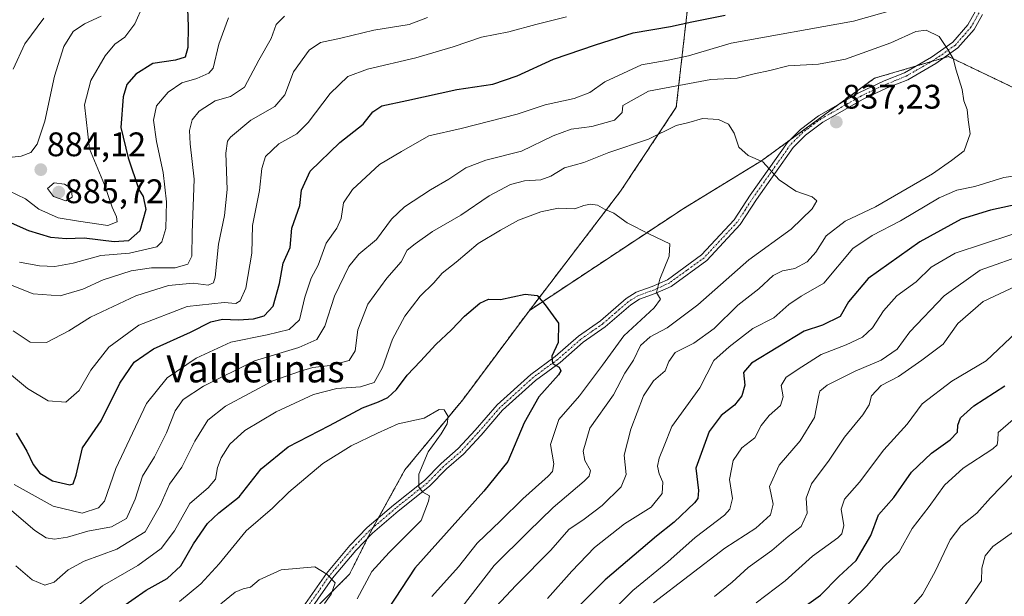
# Model space of a CAD drawing. Units: metres. Extents: x 655879 to 659358, y 4700126 to 4702489.
# Drawn here: x 658736 to 659025, y 4701174 to 4701344 of the extents above; entities that cross this region are included whole.
import ezdxf
from ezdxf.enums import TextEntityAlignment as Align

# ---------------------------------------------------------------- set-up
doc = ezdxf.new("R2010")
doc.units = ezdxf.units.M
doc.header["$MEASUREMENT"] = 0
doc.linetypes.add('TRAZO_Y_PUNTO', pattern=[1, 0.5, -0.25, 0, -0.25])
doc.linetypes.add('TRAZOS', pattern=[0.75, 0.5, -0.25])
for name, color, linetype, lineweight in [('Arbolado forestal', 92, 'TRAZOS', 0), ('Arbolado forestal CxS', 92, 'Continuous', 0), ('Camino', 19, 'Continuous', 0), ('Camino Cxs', 19, 'Continuous', 0), ('Camino eje', 39, 'TRAZO_Y_PUNTO', 13), ('Carátula', 7, 'Continuous', 5), ('Curva de nivel maestra', 36, 'Continuous', 30), ('Curva de nivel normal', 36, 'Continuous', 0), ('Punto de cota en terreno', 7, 'Continuous', 0), ('Rótulo de punto de cota en terreno', 19, 'Continuous', 0), ('Texto cartográfico', 19, 'Continuous', 0)]:
    doc.layers.add(name, color=color, linetype=linetype, lineweight=lineweight)
doc.styles.add('Arial', font='txt', dxfattribs={"height": 0.2})

# ---------------------------------------------------------------- blocks, each defined once
blk = doc.blocks.new('*U175')
at = {"layer": 'Curva de nivel normal', "color": 36, "linetype": 'Continuous', "lineweight": 0}
blk.add_polyline3d([(658794.57, 4701171.99, 815), (658798.85, 4701175.41, 815), (658801.2, 4701176.41, 815), (658803.27, 4701176.91, 815), (658805.87, 4701179.08, 815), (658812.36, 4701182.04, 815), (658822.23, 4701182.88, 815), (658825.76, 4701180.74, 815), (658828.17, 4701178.18, 815), (658827.01, 4701174.83, 815), (658825.02, 4701172.17, 815)], dxfattribs=at)
blk = doc.blocks.new('*U184')
at = {"layer": 'Curva de nivel normal', "color": 36, "linetype": 'Continuous', "lineweight": 0}
for points in [[(658729.49, 4701242.13, 855), (658737.8, 4701235.3, 855), (658743.9, 4701231.68, 855), (658749.06, 4701231.26, 855), (658753.01, 4701234.71, 855), (658756.39, 4701240.66, 855), (658761.66, 4701247.48, 855), (658770.56, 4701253.93, 855), (658784.67, 4701259.44, 855), (658795.55, 4701260.61, 855), (658799, 4701260.25, 855), (658800.31, 4701261.09, 855), (658801.94, 4701264.76, 855), (658803.72, 4701275.1, 855), (658803.94, 4701283.22, 855), (658805.96, 4701293.5, 855), (658806.59, 4701299.95, 855), (658807.73, 4701303.47, 855), (658811.6, 4701307.22, 855), (658816.88, 4701310.19, 855), (658820.27, 4701313.46, 855), (658826.68, 4701321.96, 855), (658831.84, 4701326.95, 855), (658837.68, 4701329.12, 855), (658851.85, 4701332.43, 855), (658862.85, 4701335.67, 855), (658871.18, 4701338.56, 855), (658879.15, 4701340.13, 855), (658887.05, 4701342.29, 855), (658896.05, 4701344.48, 855)], [(659026.85, 4701280.57, 855), (659010.24, 4701275.12, 855), (659003.2, 4701270.98, 855), (658998.78, 4701266.62, 855), (658993.11, 4701262.49, 855), (658989.16, 4701258.13, 855), (658985.9, 4701253.16, 855), (658983.06, 4701250.44, 855), (658978.18, 4701248.13, 855), (658970.84, 4701245.34, 855), (658965.15, 4701241.71, 855), (658960.61, 4701238.67, 855), (658959.14, 4701236.17, 855), (658959.7, 4701232.83, 855), (658958.9, 4701230.28, 855), (658955.58, 4701227.34, 855), (658953.3, 4701224.48, 855), (658951.35, 4701220.81, 855), (658947.6, 4701217.87, 855), (658945.06, 4701214.11, 855), (658943.92, 4701208.6, 855), (658944.86, 4701203.03, 855), (658944.04, 4701199.8, 855), (658942.49, 4701198.05, 855), (658933.9, 4701191.51, 855), (658925.84, 4701184.34, 855), (658915.57, 4701175.98, 855), (658906.22, 4701166.62, 855)]]:
    blk.add_polyline3d(points, dxfattribs=at)
blk = doc.blocks.new('*U188')
at = {"layer": 'Curva de nivel normal', "color": 36, "linetype": 'Continuous', "lineweight": 0}
for points in [[(658726.86, 4701268.08, 865), (658739.52, 4701263.14, 865), (658747.4, 4701262.5, 865), (658754.04, 4701264.54, 865), (658760.07, 4701267.21, 865), (658768.25, 4701269.92, 865), (658774.27, 4701270.76, 865), (658781.15, 4701270.77, 865), (658784.86, 4701271.82, 865), (658786.1, 4701274.16, 865), (658786.2, 4701281.02, 865), (658786.73, 4701296.82, 865), (658785.57, 4701307.24, 865), (658785.35, 4701311.17, 865), (658786.22, 4701314.24, 865), (658788.22, 4701316.82, 865), (658792.92, 4701319.89, 865), (658797.48, 4701321.08, 865), (658801.56, 4701323.89, 865), (658805.78, 4701331.82, 865), (658809.33, 4701338.16, 865), (658810.88, 4701342.23, 865), (658813.33, 4701344.7, 865)], [(659032.82, 4701267.59, 865), (659018.41, 4701260.83, 865), (659011.02, 4701254.4, 865), (659006.66, 4701248.35, 865), (659000.47, 4701243.64, 865), (658993.58, 4701238.85, 865), (658988.5, 4701236.19, 865), (658985.65, 4701233.15, 865), (658984.93, 4701230.52, 865), (658983.1, 4701227.53, 865), (658977.76, 4701221.03, 865), (658973.24, 4701214.22, 865), (658968.08, 4701207.32, 865), (658966.45, 4701203.09, 865), (658966.76, 4701198.65, 865), (658965, 4701194.76, 865), (658961.21, 4701191.78, 865), (658956.42, 4701187.68, 865), (658949.47, 4701182.7, 865), (658944.76, 4701178.37, 865), (658939.55, 4701174.15, 865)]]:
    blk.add_polyline3d(points, dxfattribs=at)
blk = doc.blocks.new('*U204')
at = {"layer": 'Curva de nivel normal', "color": 36, "linetype": 'Continuous', "lineweight": 0}
for points in [[(658733.64, 4701252.29, 860), (658738.59, 4701248.9, 860), (658743.45, 4701248.84, 860), (658749.93, 4701252.25, 860), (658756.36, 4701256.25, 860), (658769.66, 4701262.52, 860), (658779.18, 4701265.62, 860), (658786.51, 4701266.27, 860), (658790.85, 4701265.64, 860), (658792.42, 4701266.39, 860), (658792.9, 4701268, 860), (658793.88, 4701277.75, 860), (658795.71, 4701286.16, 860), (658796.46, 4701293.82, 860), (658796.1, 4701304.49, 860), (658796.54, 4701307.95, 860), (658797.43, 4701309.16, 860), (658803.36, 4701314.16, 860), (658810.5, 4701318.18, 860), (658813.35, 4701321.57, 860), (658815.91, 4701328.38, 860), (658820.52, 4701334.72, 860), (658823.85, 4701336.95, 860), (658829.85, 4701338.23, 860), (658839.51, 4701340.62, 860), (658849.88, 4701342.31, 860), (658855.3, 4701344.3, 860)], [(659031.38, 4701274.98, 860), (659017.54, 4701270.06, 860), (659006.96, 4701262.5, 860), (658996.9, 4701251.97, 860), (658993.17, 4701246.83, 860), (658988.5, 4701243.65, 860), (658980.84, 4701240.44, 860), (658972.65, 4701236.31, 860), (658970.51, 4701234.57, 860), (658970.16, 4701233.36, 860), (658968.94, 4701226.76, 860), (658964.7, 4701219.89, 860), (658958.58, 4701212.76, 860), (658955.73, 4701206.54, 860), (658956.82, 4701201.33, 860), (658955.98, 4701198.21, 860), (658951.69, 4701194.29, 860), (658942.6, 4701188.34, 860), (658921.69, 4701172.29, 860)]]:
    blk.add_polyline3d(points, dxfattribs=at)
blk = doc.blocks.new('*U205')
at = {"layer": 'Curva de nivel normal', "color": 36, "linetype": 'Continuous', "lineweight": 0}
for points in [[(658996.62, 4701170.14, 885), (659000.6, 4701174.77, 885), (659004.39, 4701181.5, 885), (659008.78, 4701190.86, 885), (659011.87, 4701194.98, 885), (659016.6, 4701198.65, 885), (659020.57, 4701203.2, 885), (659026.97, 4701209.71, 885)], [(658759.48, 4701344.7, 885), (658754.57, 4701342.5, 885), (658751.22, 4701340.19, 885), (658748.54, 4701335.83, 885), (658745.78, 4701327.08, 885), (658742.89, 4701313.84, 885), (658740.7, 4701307.08, 885), (658738.76, 4701304.67, 885), (658735.95, 4701303.63, 885), (658730.72, 4701303.02, 885)]]:
    blk.add_polyline3d(points, dxfattribs=at)
blk = doc.blocks.new('*U207')
at = {"layer": 'Curva de nivel normal', "color": 36, "linetype": 'Continuous', "lineweight": 0}
for points in [[(658975.69, 4701168.93, 880), (658984.17, 4701177.2, 880), (658989.32, 4701182.97, 880), (658993.75, 4701187.3, 880), (658997.56, 4701194.17, 880), (659002.55, 4701200.65, 880), (659007.1, 4701206.93, 880), (659012.54, 4701211.93, 880), (659021.24, 4701217.57, 880), (659022.52, 4701218.73, 880), (659022.78, 4701220.17, 880), (659022.82, 4701222.42, 880), (659027.26, 4701226.16, 880)], [(658774.2, 4701353.49, 880), (658769.35, 4701342.49, 880), (658766.43, 4701338.51, 880), (658763.44, 4701336.52, 880), (658760.62, 4701333.06, 880), (658756.42, 4701325.84, 880), (658754.57, 4701318.64, 880), (658756.02, 4701305.71, 880), (658760.47, 4701295.16, 880), (658762.67, 4701288.64, 880), (658763.97, 4701285.74, 880), (658764.13, 4701284.32, 880), (658761.45, 4701283.19, 880), (658752.8, 4701284.52, 880), (658746.84, 4701285.5, 880), (658741.18, 4701288.03, 880), (658737.22, 4701291.03, 880), (658732.33, 4701293.42, 880)]]:
    blk.add_polyline3d(points, dxfattribs=at)
blk = doc.blocks.new('*U210')
at = {"layer": 'Curva de nivel normal', "color": 36, "linetype": 'Continuous', "lineweight": 0}
for points in [[(659011.17, 4701168.98, 890), (659017.97, 4701178.78, 890), (659018.06, 4701182.5, 890), (659019.07, 4701186.17, 890), (659021.29, 4701188.83, 890), (659028.04, 4701193.7, 890)], [(658742.65, 4701344.16, 890), (658737, 4701336.6, 890), (658733.58, 4701329.16, 890)]]:
    blk.add_polyline3d(points, dxfattribs=at)
blk = doc.blocks.new('*U214')
at = {"layer": 'Curva de nivel normal', "color": 36, "linetype": 'Continuous', "lineweight": 0}
for points in [[(658951.75, 4701172.37, 870), (658960.31, 4701178.83, 870), (658968.34, 4701186.06, 870), (658975.77, 4701191.39, 870), (658976.98, 4701192.61, 870), (658977.52, 4701195.06, 870), (658976.75, 4701199.82, 870), (658977.76, 4701202.77, 870), (658982.09, 4701207.74, 870), (658989.23, 4701217.31, 870), (658996.17, 4701224.86, 870), (659000.5, 4701230.76, 870), (659009.27, 4701237.42, 870), (659019.36, 4701243.4, 870), (659028.2, 4701251.83, 870)], [(658796.87, 4701344.24, 870), (658793.98, 4701336.51, 870), (658792.37, 4701329.42, 870), (658791.05, 4701327.97, 870), (658787.56, 4701326.37, 870), (658783.18, 4701325.12, 870), (658779.15, 4701322.39, 870), (658775.66, 4701318.41, 870), (658774.84, 4701314.16, 870), (658775.66, 4701307.93, 870), (658777.64, 4701298.8, 870), (658778.66, 4701290.18, 870), (658778.4, 4701282.35, 870), (658777.23, 4701278.38, 870), (658775.79, 4701276.97, 870), (658767.75, 4701275.03, 870), (658759.4, 4701274.37, 870), (658751.21, 4701272.18, 870), (658745.83, 4701271.14, 870), (658741.34, 4701271.32, 870), (658735.49, 4701272.46, 870)]]:
    blk.add_polyline3d(points, dxfattribs=at)
blk = doc.blocks.new('*U248')
at = {"layer": 'Curva de nivel maestra', "color": 36, "linetype": 'Continuous', "lineweight": 30}
for points in [[(658962.43, 4701168.67, 875), (658970.65, 4701174.56, 875), (658976.09, 4701180.03, 875), (658981.16, 4701184.79, 875), (658985.48, 4701192.07, 875), (658987.7, 4701198.17, 875), (658992.26, 4701203.29, 875), (658997.37, 4701210.68, 875), (659003.24, 4701216.35, 875), (659008.8, 4701220.18, 875), (659010.88, 4701222.5, 875), (659010.98, 4701224.5, 875), (659011.8, 4701226.69, 875), (659015.75, 4701230.25, 875), (659024.84, 4701236.09, 875)], [(658784.85, 4701346.81, 875), (658784.98, 4701341.77, 875), (658784.91, 4701335.48, 875), (658784.09, 4701332.68, 875), (658781.29, 4701331.75, 875), (658774.66, 4701330.8, 875), (658769.59, 4701327.64, 875), (658767.04, 4701324.66, 875), (658765.94, 4701321.03, 875), (658765.19, 4701312, 875), (658767.38, 4701303.13, 875), (658770.47, 4701293.78, 875), (658771.8, 4701291.71, 875), (658772.53, 4701287.94, 875), (658770.83, 4701281.6, 875), (658767.44, 4701278.71, 875), (658763.24, 4701278.42, 875), (658754.45, 4701279.44, 875), (658749.19, 4701279.25, 875), (658744.7, 4701279.68, 875), (658738.22, 4701281.67, 875), (658731.36, 4701284.71, 875)]]:
    blk.add_polyline3d(points, dxfattribs=at)
blk = doc.blocks.new('5PATER')
at = {"layer": 'Carátula', "linetype": 'Continuous', "lineweight": 5}
h = blk.add_hatch(color=250, dxfattribs=at)
edge = h.paths.add_edge_path()
edge.add_ellipse((0, 0.01), major_axis=(-1.33, -1.34), ratio=0.999422, start_angle=0, end_angle=360)

msp = doc.modelspace()

# ---------------------------------------------------------------- linework, layer by layer
at = {"layer": 'Arbolado forestal', "color": 92, "linetype": 'TRAZOS', "lineweight": 0}
for points in [[(658876.99, 4701502.07, 909.94), (658909.17, 4701466.66, 894.47), (658968.52, 4701409.83, 870.34), (658978.47, 4701392.03, 862.75), (658961.9, 4701367.42, 867.67), (658943.35, 4701370.96, 872.21), (658933.64, 4701364.77, 863.07), (658928.34, 4701317.95, 837.05), (658911.99, 4701293.3, 831.44), (658885.21, 4701258.27, 824.08)], [(659204.03, 4701274.08, 906.18), (659198.96, 4701276.33, 904.5), (659189.66, 4701280.45, 902.78), (659169.22, 4701277.89, 894.43), (659155.16, 4701277.89, 887.82), (659138.56, 4701277.89, 882.25), (659098.56, 4701296.16, 871.06), (659069.57, 4701311.13, 864.28), (659037.63, 4701318.8, 849.46), (659008.24, 4701332.86, 839.82), (659006.86, 4701332.45, 839.71), (659003.31, 4701331.41, 839.36), (659001.87, 4701330.98, 839.23), (658998.7, 4701330.05, 839), (658986.52, 4701326.47, 838.3), (658976.08, 4701318.83, 837.6), (658961.5, 4701308.17, 836.11), (658953.31, 4701302.18, 835.01), (658930.31, 4701288.12, 832.36), (658885.21, 4701258.27, 824.08)], [(659204.03, 4701274.08, 906.18), (659198.96, 4701276.33, 904.5), (659189.66, 4701280.45, 902.78), (659169.22, 4701277.89, 894.43), (659155.16, 4701277.89, 887.82), (659138.56, 4701277.89, 882.25), (659098.56, 4701296.16, 871.06), (659069.57, 4701311.13, 864.28), (659037.63, 4701318.8, 849.46), (659008.24, 4701332.86, 839.82), (659006.86, 4701332.45, 839.71), (659003.31, 4701331.41, 839.36), (659001.87, 4701330.98, 839.23), (658998.7, 4701330.05, 839), (658986.52, 4701326.47, 838.3), (658976.08, 4701318.83, 837.6), (658961.5, 4701308.17, 836.11), (658953.31, 4701302.18, 835.01), (658930.31, 4701288.12, 832.36), (658885.21, 4701258.27, 824.08)], [(658885.21, 4701258.27, 824.08), (658865.63, 4701232.01, 820.82), (658848.64, 4701211.4, 819.08), (658840.87, 4701197.27, 817.94), (658839.34, 4701194.48, 817.57), (658838.59, 4701193.12, 817.46), (658837.7, 4701191.34, 817.18), (658832.41, 4701180.76, 816.44), (658821.59, 4701169.94, 814.13)], [(658885.21, 4701258.27, 824.08), (658865.63, 4701232.01, 820.82), (658848.64, 4701211.4, 819.08), (658840.87, 4701197.27, 817.94), (658839.34, 4701194.48, 817.57), (658838.59, 4701193.12, 817.46), (658837.7, 4701191.34, 817.18), (658832.41, 4701180.76, 816.44), (658821.59, 4701169.94, 814.13)]]:
    msp.add_polyline3d(points, dxfattribs=at)
at = {"layer": 'Arbolado forestal CxS', "color": 92, "linetype": 'Continuous', "lineweight": 0}
for points in [[(658876.99, 4701502.07, 909.94), (658909.17, 4701466.66, 894.47), (658968.52, 4701409.83, 870.34), (658978.47, 4701392.03, 862.75), (658961.9, 4701367.42, 867.67), (658943.35, 4701370.96, 872.21), (658933.64, 4701364.77, 863.07), (658928.34, 4701317.95, 837.05), (658911.99, 4701293.3, 831.44), (658885.21, 4701258.27, 824.08), (658885.21, 4701258.27, 824.08), (658865.63, 4701232.01, 820.82), (658848.64, 4701211.4, 819.08), (658838.59, 4701193.12, 817.46), (658832.41, 4701180.76, 816.44), (658821.59, 4701169.94, 814.13)], [(659037.63, 4701318.8, 849.46), (659008.24, 4701332.86, 839.82), (659001.87, 4701330.98, 839.23), (658986.52, 4701326.47, 838.3), (658953.31, 4701302.18, 835.01), (658930.31, 4701288.12, 832.36), (658885.21, 4701258.27, 824.08), (658911.99, 4701293.3, 831.44), (658928.34, 4701317.95, 837.05), (658933.64, 4701364.77, 863.07), (658943.35, 4701370.96, 872.21), (658961.9, 4701367.42, 867.67), (658978.47, 4701392.03, 862.75), (658968.52, 4701409.83, 870.34), (658909.17, 4701466.66, 894.47), (658876.99, 4701502.07, 909.94)], [(658821.59, 4701169.94, 814.13), (658832.41, 4701180.76, 816.44), (658838.59, 4701193.12, 817.46), (658848.64, 4701211.4, 819.08), (658865.63, 4701232.01, 820.82), (658885.21, 4701258.27, 824.08), (658930.31, 4701288.12, 832.36), (658953.31, 4701302.18, 835.01), (658986.52, 4701326.47, 838.3), (659001.87, 4701330.98, 839.23), (659008.24, 4701332.86, 839.82), (659037.63, 4701318.8, 849.46)]]:
    msp.add_polyline3d(points, dxfattribs=at)
at = {"layer": 'Camino', "color": 19, "linetype": 'Continuous', "lineweight": 0}
for points in [[(658812.57, 4701162.35, 813.51), (658825.6, 4701180.97, 815.07), (658832.52, 4701189.2, 816.24), (658837.55, 4701194.43, 817.34), (658845.27, 4701201.03, 818.77), (658854.38, 4701208.29, 820.2), (658859.29, 4701213.3, 820.86), (658864.32, 4701217.65, 821.19), (658869.31, 4701223.11, 821.62), (658875.73, 4701230.48, 822.7), (658885.61, 4701239.43, 824.08), (658892.8, 4701244.72, 825), (658899.59, 4701250.65, 826.19), (658906.06, 4701255.22, 827.36), (658913.62, 4701261.75, 828.74), (658916.59, 4701263.6, 829.35), (658921.27, 4701265.27, 829.74), (658925.71, 4701267.27, 830.44), (658935.76, 4701274.59, 831.54), (658945.35, 4701284.9, 832.72), (658950.01, 4701292.11, 833.66), (658960.95, 4701307.62, 836.03), (658964.77, 4701311.44, 836.39), (658970.12, 4701315.42, 837.06), (658982.16, 4701322.31, 838.01), (658989.39, 4701325.71, 838.37), (658995.3, 4701328.09, 838.74), (659003.3, 4701332.7, 839.4), (659009.52, 4701337.06, 840.16), (659013.92, 4701342.13, 840.99), (659016.23, 4701346.22, 841.58)], [(659018.27, 4701345.25, 841.57), (659015.77, 4701340.84, 840.92), (659011.04, 4701335.38, 840.15), (659004.51, 4701330.8, 839.45), (658996.29, 4701326.06, 838.66), (658990.29, 4701323.63, 838.35), (658983.2, 4701320.31, 838), (658971.36, 4701313.53, 837.18), (658966.25, 4701309.73, 836.44), (658962.68, 4701306.16, 836.04), (658951.88, 4701290.85, 833.63), (658947.13, 4701283.51, 832.73), (658937.26, 4701272.9, 831.68), (658926.85, 4701265.31, 830.59), (658922.11, 4701263.18, 830.06), (658917.57, 4701261.56, 829.34), (658914.95, 4701259.93, 828.85), (658907.45, 4701253.44, 827.56), (658900.98, 4701248.88, 826.28), (658894.21, 4701242.96, 825.28), (658887.03, 4701237.68, 824.23), (658877.34, 4701228.9, 822.96), (658870.99, 4701221.61, 821.88), (658865.89, 4701216.03, 821.25), (658860.84, 4701211.66, 820.85), (658855.89, 4701206.62, 820.21), (658846.71, 4701199.3, 818.93), (658839.1, 4701192.79, 817.49), (658834.19, 4701187.69, 816.5), (658827.38, 4701179.6, 815.19), (658814.44, 4701161.08, 813.72)]]:
    msp.add_polyline3d(points, dxfattribs=at)
at = {"layer": 'Camino Cxs', "color": 19, "linetype": 'Continuous', "lineweight": 0}
for points in [[(658812.57, 4701162.35, 813.51), (658825.6, 4701180.97, 815.07), (658832.52, 4701189.2, 816.24), (658837.55, 4701194.43, 817.34), (658845.27, 4701201.03, 818.77), (658854.38, 4701208.29, 820.2), (658859.29, 4701213.3, 820.86), (658864.32, 4701217.65, 821.19), (658869.31, 4701223.11, 821.62), (658875.73, 4701230.48, 822.7), (658885.61, 4701239.43, 824.08), (658892.8, 4701244.72, 825), (658899.59, 4701250.65, 826.19), (658906.06, 4701255.22, 827.36), (658913.62, 4701261.75, 828.74), (658916.59, 4701263.6, 829.35), (658921.27, 4701265.27, 829.74), (658925.71, 4701267.27, 830.44), (658935.76, 4701274.59, 831.54), (658945.35, 4701284.9, 832.72), (658950.01, 4701292.11, 833.66), (658960.95, 4701307.62, 836.03), (658964.77, 4701311.44, 836.39), (658970.12, 4701315.42, 837.06), (658982.16, 4701322.31, 838.01), (658989.39, 4701325.71, 838.37), (658995.3, 4701328.09, 838.74), (659003.3, 4701332.7, 839.4), (659009.52, 4701337.06, 840.16), (659013.92, 4701342.13, 840.99), (659016.23, 4701346.22, 841.58)], [(659018.27, 4701345.25, 841.57), (659015.77, 4701340.84, 840.92), (659011.04, 4701335.38, 840.15), (659004.51, 4701330.8, 839.45), (658996.29, 4701326.06, 838.66), (658990.29, 4701323.63, 838.35), (658983.2, 4701320.31, 838), (658971.36, 4701313.53, 837.18), (658966.25, 4701309.73, 836.44), (658962.68, 4701306.16, 836.04), (658951.88, 4701290.85, 833.63), (658947.13, 4701283.51, 832.73), (658937.26, 4701272.9, 831.68), (658926.85, 4701265.31, 830.59), (658922.11, 4701263.18, 830.06), (658917.57, 4701261.56, 829.34), (658914.95, 4701259.93, 828.85), (658907.45, 4701253.44, 827.56), (658900.98, 4701248.88, 826.28), (658894.21, 4701242.96, 825.28), (658887.03, 4701237.68, 824.23), (658877.34, 4701228.9, 822.96), (658870.99, 4701221.61, 821.88), (658865.89, 4701216.03, 821.25), (658860.84, 4701211.66, 820.85), (658855.89, 4701206.62, 820.21), (658846.71, 4701199.3, 818.93), (658839.1, 4701192.79, 817.49), (658834.19, 4701187.69, 816.5), (658827.38, 4701179.6, 815.19), (658814.44, 4701161.08, 813.72)]]:
    msp.add_polyline3d(points, dxfattribs=at)
at = {"layer": 'Camino eje', "color": 39, "linetype": 'TRAZO_Y_PUNTO', "lineweight": 13}
msp.add_polyline3d([(659017.25, 4701345.74, 841.57), (659016.1, 4701343.69, 841.3), (659014.85, 4701341.49, 840.95), (659012.65, 4701338.95, 840.52), (659010.28, 4701336.22, 840.15), (659003.91, 4701331.75, 839.43), (658995.8, 4701327.08, 838.7), (658992.8, 4701325.86, 838.5), (658989.84, 4701324.67, 838.36), (658986.3, 4701323.01, 838.18), (658982.68, 4701321.31, 838), (658970.74, 4701314.48, 837.12), (658965.51, 4701310.59, 836.41), (658961.82, 4701306.89, 836.04), (658950.95, 4701291.48, 833.65), (658948.62, 4701287.88, 833.06), (658946.24, 4701284.21, 832.74), (658936.51, 4701273.75, 831.64), (658931.49, 4701270.09, 831.06), (658926.28, 4701266.29, 830.52), (658923.91, 4701265.23, 830.13), (658921.69, 4701264.23, 829.93), (658917.08, 4701262.58, 829.35), (658914.29, 4701260.84, 828.82), (658910.51, 4701257.58, 828.33), (658906.76, 4701254.33, 827.47), (658903.52, 4701252.05, 827), (658900.29, 4701249.77, 826.26), (658896.89, 4701246.8, 825.7), (658893.51, 4701243.84, 825.13), (658886.32, 4701238.56, 824.16), (658876.54, 4701229.69, 822.82), (658870.15, 4701222.36, 821.77), (658865.11, 4701216.84, 821.24), (658860.07, 4701212.48, 820.86), (658857.61, 4701209.98, 820.55), (658855.14, 4701207.46, 820.21), (658845.99, 4701200.17, 818.87), (658838.33, 4701193.61, 817.46), (658833.36, 4701188.45, 816.37), (658829.95, 4701184.4, 815.6), (658826.49, 4701180.29, 815.07), (658819.98, 4701170.98, 814.08)], dxfattribs=at)
at = {"layer": 'Curva de nivel maestra', "color": 36, "linetype": 'Continuous', "lineweight": 30}
for points in [[(658734.54, 4701222.18, 850), (658737.6, 4701216.87, 850), (658739.46, 4701212.98, 850), (658741.4, 4701210.46, 850), (658745.21, 4701208.18, 850), (658750.27, 4701206.96, 850), (658751.21, 4701207.28, 850), (658752.08, 4701209.8, 850), (658753.95, 4701217.83, 850), (658759.43, 4701225.8, 850), (658764.92, 4701236.85, 850), (658769.18, 4701243.08, 850), (658774.85, 4701246.96, 850), (658785.66, 4701251.85, 850), (658791.65, 4701254.94, 850), (658795.04, 4701255.7, 850), (658799.83, 4701255.49, 850), (658804.18, 4701255.79, 850), (658807.36, 4701256.7, 850), (658810, 4701259.5, 850), (658811.78, 4701266.16, 850), (658812.94, 4701272.16, 850), (658814.93, 4701276.74, 850), (658815.48, 4701282.38, 850), (658817.8, 4701289.11, 850), (658818.27, 4701293.56, 850), (658820.82, 4701299.2, 850), (658829.52, 4701307.58, 850), (658836.35, 4701313.03, 850), (658839.18, 4701316.58, 850), (658841.85, 4701318.38, 850), (658849.18, 4701319.96, 850), (658863.85, 4701323.22, 850), (658874.43, 4701324.72, 850), (658881.64, 4701327.16, 850), (658892.32, 4701332.11, 850), (658904.65, 4701336.26, 850), (658915.72, 4701339.85, 850), (658926.65, 4701341.65, 850), (658932.88, 4701343.06, 850), (658942.67, 4701345.03, 850)], [(659030.07, 4701289.77, 850), (659020.64, 4701287.74, 850), (659011.95, 4701285.11, 850), (658999.87, 4701278.39, 850), (658984.64, 4701267.67, 850), (658978.93, 4701260.78, 850), (658976.41, 4701256.47, 850), (658971.27, 4701253.88, 850), (658965.9, 4701252.13, 850), (658950.4, 4701242.72, 850), (658948.05, 4701239.96, 850), (658948.44, 4701236.32, 850), (658947.61, 4701233.15, 850), (658945.4, 4701230.39, 850), (658941.53, 4701227.35, 850), (658938.01, 4701222.63, 850), (658934.04, 4701211.86, 850), (658934.82, 4701205.29, 850), (658934.66, 4701203, 850), (658933.68, 4701201.66, 850), (658927.74, 4701196.02, 850), (658922.51, 4701191.96, 850), (658907.42, 4701179.12, 850), (658895.7, 4701167.33, 850)], [(658764.22, 4701170.18, 825), (658772.69, 4701176.09, 825), (658778.79, 4701179.43, 825), (658782.82, 4701183.18, 825), (658786.6, 4701189.62, 825), (658790.72, 4701195.6, 825), (658794.02, 4701198.81, 825), (658799.97, 4701203.5, 825), (658806.45, 4701211.74, 825), (658814.38, 4701218.15, 825), (658826.5, 4701224.4, 825), (658836.15, 4701229.6, 825), (658840.92, 4701231.34, 825), (658843.67, 4701232.63, 825), (658846.16, 4701234.98, 825), (658849.32, 4701239.2, 825), (658853.25, 4701243.37, 825), (658857.71, 4701248.26, 825), (658862.32, 4701252.5, 825), (658866.16, 4701256.59, 825), (658870.62, 4701260.41, 825), (658873.23, 4701261.53, 825), (658876.71, 4701261.45, 825), (658883.98, 4701263.06, 825), (658887.49, 4701262.67, 825), (658889.88, 4701259.91, 825), (658893.79, 4701254.5, 825), (658893.64, 4701248.83, 825), (658891.78, 4701244.83, 825), (658891.94, 4701242.68, 825), (658893.97, 4701241.55, 825), (658894.46, 4701240.52, 825), (658893.73, 4701239.35, 825), (658887.94, 4701232.83, 825), (658883.69, 4701225.17, 825), (658878.84, 4701213.83, 825), (658871.84, 4701205.1, 825), (658851.52, 4701182.5, 825), (658843.7, 4701170.56, 825)]]:
    msp.add_polyline3d(points, dxfattribs=at)
at = {"layer": 'Curva de nivel normal', "color": 36, "linetype": 'Continuous', "lineweight": 0}
for points in [[(658991.82, 4701346.49, 845), (658980.36, 4701343.21, 845), (658944.47, 4701336.83, 845), (658931.91, 4701333.06, 845), (658925.93, 4701331.78, 845), (658918.09, 4701330.38, 845), (658907.35, 4701325.43, 845), (658902.94, 4701322.31, 845), (658898.37, 4701320.49, 845), (658889.8, 4701318.62, 845), (658881.58, 4701315.94, 845), (658865.12, 4701311.73, 845), (658855.72, 4701309.52, 845), (658847.65, 4701304.99, 845), (658841.16, 4701301.12, 845), (658833.24, 4701293.82, 845), (658830.58, 4701289.82, 845), (658829.89, 4701285.22, 845), (658828.64, 4701282.45, 845), (658825.51, 4701278.02, 845), (658823.16, 4701271.55, 845), (658821.08, 4701267.75, 845), (658819.26, 4701262.14, 845), (658817.74, 4701255.52, 845), (658814.66, 4701252.66, 845), (658808.18, 4701251.06, 845), (658797.51, 4701248.89, 845), (658787.36, 4701244.22, 845), (658778.84, 4701238.4, 845), (658772.77, 4701230.89, 845), (658763.78, 4701211.78, 845), (658760.45, 4701202.24, 845), (658758.69, 4701200.21, 845), (658753.92, 4701198.68, 845), (658745.34, 4701200.7, 845), (658733.89, 4701207.07, 845)], [(658732.58, 4701199.92, 840), (658740.01, 4701193.57, 840), (658743.26, 4701191.41, 840), (658745.78, 4701191.03, 840), (658749.59, 4701191.65, 840), (658755.52, 4701193.38, 840), (658762.49, 4701194.65, 840), (658766.91, 4701197.14, 840), (658769.46, 4701202.74, 840), (658771.58, 4701209.5, 840), (658775.14, 4701215.2, 840), (658778.69, 4701222.24, 840), (658781.14, 4701228.77, 840), (658783.51, 4701232.07, 840), (658789.51, 4701235.96, 840), (658804.51, 4701243.47, 840), (658817.51, 4701247.34, 840), (658822.82, 4701249.73, 840), (658825.14, 4701253.59, 840), (658828.01, 4701262.47, 840), (658832.15, 4701271.16, 840), (658835.12, 4701274.82, 840), (658840.32, 4701279.07, 840), (658844.75, 4701285.05, 840), (658848.51, 4701288.66, 840), (658856.19, 4701293.72, 840), (658861.58, 4701296.82, 840), (658866.56, 4701300.13, 840), (658872.43, 4701302.37, 840), (658882.85, 4701305.08, 840), (658892.18, 4701309.55, 840), (658897.51, 4701311.48, 840), (658903.51, 4701312.33, 840), (658910.23, 4701314.18, 840), (658912.43, 4701316.45, 840), (658912.67, 4701318.49, 840), (658920.18, 4701322.71, 840), (658938.44, 4701326.1, 840), (658946.22, 4701326.5, 840), (658951.24, 4701327.8, 840), (658955.85, 4701328.75, 840), (658961.19, 4701330.14, 840), (658970.1, 4701330.57, 840), (658978.02, 4701332.13, 840), (658991.34, 4701336.86, 840), (658998.68, 4701340.2, 840), (659001.67, 4701340.59, 840), (659005.49, 4701338.71, 840), (659008.09, 4701334.94, 840), (659009.63, 4701332.32, 840), (659010.54, 4701328.82, 840), (659012.26, 4701323.22, 840), (659012.81, 4701319.88, 840), (659013.71, 4701317.27, 840), (659014, 4701314.3, 840), (659014.59, 4701310.16, 840), (659012.87, 4701305.19, 840), (659009.13, 4701302.28, 840), (659003.53, 4701298.39, 840), (658986.82, 4701288.68, 840), (658977.95, 4701284.44, 840), (658972.3, 4701280.2, 840), (658969.27, 4701275.38, 840), (658966.76, 4701272.5, 840), (658963.16, 4701270.53, 840), (658959.51, 4701269.87, 840), (658956.79, 4701268.55, 840), (658952.53, 4701264.62, 840), (658946.44, 4701259.77, 840), (658939.5, 4701252.91, 840), (658933.49, 4701248.66, 840), (658928.05, 4701245.87, 840), (658926.13, 4701243.24, 840), (658925.08, 4701240.46, 840), (658921.62, 4701237.53, 840), (658918.74, 4701233.14, 840), (658914.94, 4701223.4, 840), (658912.99, 4701215.76, 840), (658913.58, 4701210.01, 840), (658912.16, 4701206.38, 840), (658906.58, 4701200.96, 840), (658901.29, 4701196.93, 840), (658896.78, 4701193.86, 840), (658891.48, 4701187.83, 840), (658881.36, 4701177.5, 840), (658869.47, 4701164.83, 840)], [(658734.43, 4701183.21, 835), (658739.22, 4701179.1, 835), (658742.9, 4701177.47, 835), (658745.67, 4701178.37, 835), (658749.74, 4701181.98, 835), (658754.42, 4701184.58, 835), (658764.08, 4701188.07, 835), (658772.35, 4701193.22, 835), (658776.83, 4701200.94, 835), (658779.51, 4701207.22, 835), (658783.13, 4701212.16, 835), (658786.97, 4701219.81, 835), (658790.79, 4701226.04, 835), (658795.94, 4701230.12, 835), (658809.82, 4701237.58, 835), (658817.96, 4701240.44, 835), (658821.65, 4701241.43, 835), (658826.7, 4701242.04, 835), (658832.23, 4701243.58, 835), (658834.08, 4701246.37, 835), (658834.83, 4701252.56, 835), (658837.8, 4701260.07, 835), (658843.33, 4701267.72, 835), (658847.5, 4701272.49, 835), (658849.32, 4701275.96, 835), (658851.65, 4701277.84, 835), (658856.74, 4701281.42, 835), (658865.08, 4701286.24, 835), (658873.4, 4701291.9, 835), (658879.67, 4701295.22, 835), (658883.74, 4701296.38, 835), (658888.56, 4701296.64, 835), (658891.52, 4701297.71, 835), (658895.51, 4701300.11, 835), (658901.17, 4701301.72, 835), (658908.48, 4701304.62, 835), (658920.17, 4701308.62, 835), (658928.28, 4701312.58, 835), (658932.02, 4701313.49, 835), (658935.99, 4701314.63, 835), (658940.74, 4701314.39, 835), (658943.64, 4701312.95, 835), (658945.33, 4701310.31, 835), (658946.71, 4701306.18, 835), (658949.48, 4701303.76, 835), (658953.78, 4701301.92, 835), (658958.52, 4701296.59, 835), (658963.41, 4701293.25, 835), (658968.27, 4701291.6, 835), (658969.56, 4701290.41, 835), (658968.27, 4701288.11, 835), (658962.04, 4701282.14, 835), (658949.65, 4701273.08, 835), (658934.7, 4701259.94, 835), (658925.63, 4701253.11, 835), (658920.62, 4701250.5, 835), (658917.82, 4701247.96, 835), (658915.75, 4701243.66, 835), (658913.22, 4701239.84, 835), (658909.88, 4701233.4, 835), (658902.99, 4701223.61, 835), (658900.95, 4701216.94, 835), (658901.47, 4701214.12, 835), (658903.11, 4701211.24, 835), (658902.73, 4701209.5, 835), (658901.25, 4701208.05, 835), (658892.18, 4701200.34, 835), (658884.85, 4701193.16, 835), (658874.85, 4701183.27, 835), (658858.38, 4701161.99, 835)], [(658890.51, 4701173.55, 845), (658897.64, 4701181.63, 845), (658904.33, 4701188.58, 845), (658913.1, 4701195.51, 845), (658920.93, 4701200.42, 845), (658924.17, 4701204.41, 845), (658924.4, 4701207.78, 845), (658923.34, 4701210.27, 845), (658922.83, 4701212.46, 845), (658923.32, 4701214.83, 845), (658924.75, 4701218.5, 845), (658927.01, 4701224.17, 845), (658935.21, 4701235.5, 845), (658939.36, 4701243.53, 845), (658943.82, 4701247.52, 845), (658950.85, 4701252.96, 845), (658956.93, 4701256.12, 845), (658961.36, 4701260.02, 845), (658965.03, 4701262.42, 845), (658971.7, 4701266.22, 845), (658980.17, 4701276.45, 845), (658985.84, 4701280.26, 845), (658994.21, 4701284.56, 845), (659005.53, 4701291.38, 845), (659010.7, 4701293.6, 845), (659016.04, 4701294.62, 845), (659024.5, 4701297.29, 845), (659030.5, 4701298.17, 845)], [(658749.12, 4701290.43, 885), (658750.99, 4701291.51, 885), (658750.79, 4701294.09, 885), (658748.7, 4701295.33, 885), (658745.65, 4701295.77, 885), (658743.72, 4701294.12, 885), (658745.49, 4701291.69, 885), (658749.12, 4701290.43, 885)], [(658752.22, 4701171.16, 830), (658759.86, 4701177.33, 830), (658770.25, 4701183.31, 830), (658777.04, 4701188.33, 830), (658780.96, 4701193.5, 830), (658785.48, 4701201.5, 830), (658790.9, 4701206.12, 830), (658793, 4701208.65, 830), (658793.57, 4701212.12, 830), (658794.66, 4701214.96, 830), (658797.28, 4701218.99, 830), (658801.68, 4701222.96, 830), (658810.8, 4701228.48, 830), (658821.77, 4701233.57, 830), (658828.65, 4701235.31, 830), (658835.56, 4701235.77, 830), (658839.58, 4701237.03, 830), (658842.05, 4701241.5, 830), (658845, 4701249.83, 830), (658848.59, 4701256.57, 830), (658853.11, 4701262.43, 830), (658857.11, 4701266.36, 830), (658859.58, 4701269.22, 830), (658863.68, 4701272.47, 830), (658870.19, 4701277.94, 830), (658876.73, 4701281.81, 830), (658882.03, 4701284.75, 830), (658888.59, 4701287.26, 830), (658893.64, 4701288.32, 830), (658898.54, 4701288.09, 830), (658901.18, 4701289.04, 830), (658903.18, 4701289.51, 830), (658905.18, 4701289.15, 830), (658907.3, 4701288.01, 830), (658910, 4701286.81, 830), (658913.91, 4701283.98, 830), (658920.42, 4701280.67, 830), (658926.48, 4701277.79, 830), (658926.25, 4701274.22, 830), (658923.48, 4701267.48, 830), (658922.53, 4701263.52, 830), (658923.72, 4701261.6, 830), (658921.8, 4701258.98, 830), (658912.89, 4701250.83, 830), (658906.68, 4701242.17, 830), (658899.88, 4701233.17, 830), (658893.8, 4701226.17, 830), (658891.39, 4701218.83, 830), (658892.39, 4701213.17, 830), (658891.96, 4701210.9, 830), (658890.7, 4701209.5, 830), (658883.28, 4701202.86, 830), (658876.74, 4701196.46, 830), (658869.85, 4701189.83, 830), (658864.38, 4701182.92, 830), (658856.51, 4701174.15, 830)], [(658782.45, 4701172.74, 820), (658788.77, 4701177.88, 820), (658794.1, 4701183.76, 820), (658802.07, 4701193.5, 820), (658809.76, 4701200.17, 820), (658814.52, 4701204.81, 820), (658824.51, 4701213.3, 820), (658832.85, 4701218.41, 820), (658840.64, 4701222.22, 820), (658846.7, 4701224.92, 820), (658854.31, 4701226.58, 820), (658858.67, 4701229.1, 820), (658860.21, 4701229.08, 820), (658861.33, 4701227.07, 820), (658861.04, 4701224.92, 820), (658859.27, 4701222.02, 820), (658855.44, 4701216.74, 820), (658852.69, 4701210.12, 820), (658852.71, 4701206.36, 820), (658853.88, 4701204.87, 820), (658855.86, 4701203.73, 820), (658855.62, 4701202.21, 820), (658853.41, 4701196.5, 820), (658844.01, 4701187.15, 820), (658838.96, 4701181.56, 820), (658834.66, 4701173.5, 820)]]:
    msp.add_polyline3d(points, dxfattribs=at)

# ---------------------------------------------------------------- block references
at = {"layer": 'Curva de nivel maestra', "color": 36, "linetype": 'Continuous', "lineweight": 30}
msp.add_blockref('*U248', (0, 0), dxfattribs=at)
at = {"layer": 'Curva de nivel normal', "color": 36, "linetype": 'Continuous', "lineweight": 0}
for name in ['*U188', '*U207', '*U205', '*U210', '*U204', '*U214', '*U175', '*U184']:
    msp.add_blockref(name, (0, 0), dxfattribs=at)
at = {"layer": 'Punto de cota en terreno', "linetype": 'Continuous', "lineweight": 0}
for p in [(658975.32, 4701313.6, 837.23), (658741.73, 4701299.61, 884.12), (658747, 4701293, 885.72)]:
    msp.add_blockref('5PATER', p, dxfattribs=at)

# ---------------------------------------------------------------- texts
at = {"layer": 'Rótulo de punto de cota en terreno', "color": 19, "linetype": 'Continuous', "lineweight": 0, "style": 'Arial'}
for s, p in [('837,23', (658977.08, 4701315.36)), ('884,12', (658743.49, 4701301.37)), ('885,72', (658748.76, 4701287.58))]:
    msp.add_text(s, height=7, dxfattribs=at).set_placement(p, align=Align.BOTTOM_LEFT)
at = {"layer": 'Texto cartográfico', "color": 19, "linetype": 'Continuous', "lineweight": 0, "style": 'Arial'}
msp.add_text('Valdelinas', height=8, dxfattribs=at).set_placement((658804.78, 4701241.1), align=Align.MIDDLE_CENTER)

doc.saveas('drawing.dxf')
